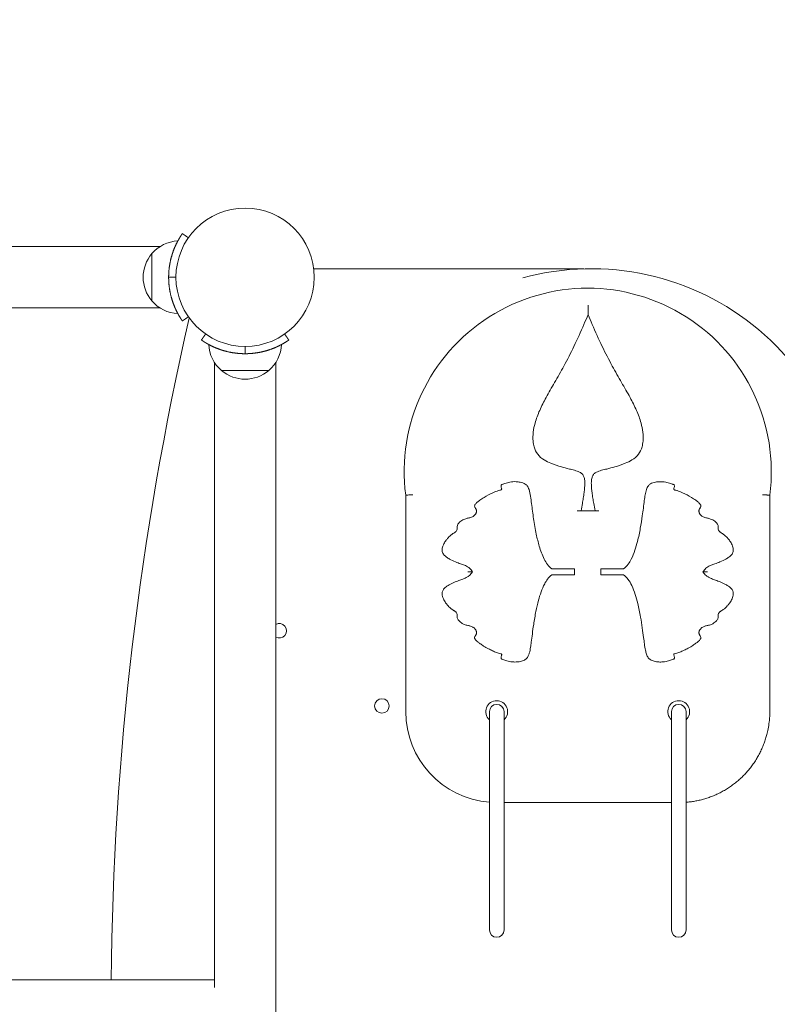
# Model space of a CAD drawing. Units: millimetres. Extents: x 1310 to 19110, y 590 to 15390.
# Drawn here: x 12327 to 12743, y 7576 to 8117 of the extents above; entities that cross this region are included whole.
import ezdxf

# ---------------------------------------------------------------- set-up
doc = ezdxf.new("R2010")
doc.units = ezdxf.units.MM
doc.layers.add('Widoczne (ISO)', color=7, linetype='Continuous', lineweight=50)
doc.layers.add('wymiary 100', color=8, linetype='Continuous')
doc.layers.add('wymiary 50', color=8, linetype='Continuous')
doc.styles.get("Standard").update_dxf_attribs({"font": 'arial.ttf'})
doc.dimstyles.new('FK_rzuty 100_m', dxfattribs={"dimscale": 100, "dimtxt": 2.5, "dimasz": 2.5, "dimexe": 1.25, "dimexo": 0.625, "dimtad": 1, "dimlfac": 0.001, "dimrnd": 0.01, "dimzin": 1, "dimdsep": 46, "dimtxsty": 'Standard', "dimblk": 'ARCHTICK', "dimcen": 2.5, "dimadec": 0, "dimazin": 0, "dimtfac": 1, "dimtmove": 0, "dimatfit": 3, "dimfxl": 1, "dimarcsym": 0})
doc.dimstyles.new('FK_rzuty 100_STREFY', dxfattribs={"dimscale": 100, "dimtxt": 4, "dimasz": 2.5, "dimexe": 1.25, "dimexo": 0.625, "dimgap": 1, "dimtad": 1, "dimdec": 1, "dimlfac": 0.001, "dimrnd": 0.01, "dimzin": 1, "dimdsep": 46, "dimtxsty": 'Standard', "dimblk": 'OBLIQUE', "dimcen": 2.5, "dimadec": 0, "dimazin": 0, "dimtfac": 1, "dimtdec": 1, "dimtmove": 0, "dimatfit": 3, "dimfxl": 1, "dimarcsym": 0})

# ---------------------------------------------------------------- blocks, each defined once
blk = doc.blocks.new('_ArchTick')
at = {"color": 0, "linetype": 'ByBlock', "const_width": 0.15}
blk.add_lwpolyline([(-0.5, -0.5), (0.5, 0.5)], dxfattribs=at)
blk = doc.blocks.new('*D9')
at = {"layer": 'Defpoints', "color": 0, "transparency": 16777216}
for p in [(12450.8, 10850.21), (10032.8, 5131.7), (14064.56, 5131.7)]:
    blk.add_point(p, dxfattribs=at)
at = {"layer": 'wymiary 50', "color": 0, "lineweight": -2, "transparency": 16777216}
for p, q in [((12513.3, 10850.21), (14189.56, 10850.21)), ((14064.56, 10850.21), (14064.56, 5131.7)), ((10095.3, 5131.7), (14189.56, 5131.7))]:
    blk.add_line(p, q, dxfattribs=at)
at = {"layer": 'wymiary 50', "color": 0, "lineweight": -2, "transparency": 16777216, "xscale": 250, "yscale": 250, "zscale": 250}
for p, rotation in [((14064.56, 10850.21), 90), ((14064.56, 5131.7), 270)]:
    blk.add_blockref('_ArchTick', p, dxfattribs=dict(at, rotation=rotation))
at = {"layer": 'wymiary 50', "color": 0, "lineweight": 0, "transparency": 16777216, "insert": (13874.42, 7990.95), "char_height": 250, "attachment_point": 5, "rotation": 90}
blk.add_mtext('5.72', dxfattribs=at)
blk = doc.blocks.new('_Oblique')
at = {"color": 0, "linetype": 'ByBlock', "lineweight": -2}
blk.add_line((-0.5, -0.5), (0.5, 0.5), dxfattribs=at)
blk = doc.blocks.new('*D10')
at = {"layer": 'Defpoints', "color": 0, "transparency": 16777216}
for p in [(12450.8, 12349.99), (7443.08, 3631.7), (10032.8, 3631.7)]:
    blk.add_point(p, dxfattribs=at)
at = {"layer": 'wymiary 100', "color": 0, "lineweight": -2, "transparency": 16777216}
for p, q in [((12388.3, 12349.99), (7318.08, 12349.99)), ((7443.08, 12349.99), (7443.08, 3631.7)), ((9970.3, 3631.7), (7318.08, 3631.7))]:
    blk.add_line(p, q, dxfattribs=at)
at = {"layer": 'wymiary 100', "color": 0, "lineweight": -2, "transparency": 16777216, "xscale": 250, "yscale": 250, "zscale": 250}
for p, rotation in [((7443.08, 12349.99), 90), ((7443.08, 3631.7), 270)]:
    blk.add_blockref('_Oblique', p, dxfattribs=dict(at, rotation=rotation))
at = {"layer": 'wymiary 100', "color": 0, "lineweight": 0, "transparency": 16777216, "insert": (7138.85, 7990.84), "char_height": 400, "attachment_point": 5, "rotation": 90}
blk.add_mtext('8.7 m', dxfattribs=at)

msp = doc.modelspace()

# ---------------------------------------------------------------- linework, layer by layer
at = {"layer": 'Widoczne (ISO)', "lineweight": 13}
for p, q in [((12404.022, 7992.55), (12188.796, 7992.55)), ((12408.796, 7975.7), (12412.796, 7975.7)), ((12636.844, 7980.363), (12488.509, 7980.363)), ((12404.022, 7958.85), (12188.796, 7958.85)), ((12450.796, 7933.7), (12450.796, 7937.7)), ((12433.946, 7585.427), (12433.946, 7928.926)), ((12467.646, 7216.474), (12467.646, 7928.926)), ((12645.096, 7847.371), (12633.296, 7847.371)), ((12593.016, 7687.022), (12685.016, 7687.022))]:
    msp.add_line(p, q, dxfattribs=at)
for points in [[(12413.852, 7995.678, 0.2068705), (12399.597, 7988.7), (12399.597, 7962.7, 0.2068705), (12413.852, 7955.723)], [(13250.502, 7207.175, 0.2209124), (13183.96, 7364.456, 0.1064628), (13027.925, 7454.541, -0.3542655), (12782.946, 7824.207, 0.5249709), (12603.353, 7975.363)], [(12739.016, 7855.962, 1.1374483), (12539.016, 7855.962), (12539.016, 7737.022, 0.3909469), (12585.016, 7687.183)], [(12430.818, 7938.756, 0.2068705), (12437.796, 7924.502), (12463.796, 7924.502, 0.2068705), (12470.774, 7938.756)]]:
    msp.add_lwpolyline(points, format="xyb", dxfattribs=at)
for points in [[(12399.597, 7988.7, 0.369332), (12399.597, 7962.7)], [(12437.796, 7924.502, 0.369332), (12463.796, 7924.502)], [(12585.016, 7737.022), (12585.016, 7617.022, 1), (12593.016, 7617.022), (12593.016, 7737.022, 1)], [(12693.016, 7617.022), (12693.016, 7737.022, 1), (12685.016, 7737.022), (12685.016, 7617.022, 1)]]:
    msp.add_lwpolyline(points, format="xyb", close=True, dxfattribs=at)
for centre, radius in [((12450.796, 7975.7), 38), ((12450.796, 7975.7), 38), ((12525.961, 7740.136), 4)]:
    msp.add_circle(centre, radius, dxfattribs=at)
for centre, radius, start, end in [((14069.016, 7574.478), 1691.846, 167.062135, 179.489553), ((12469.574, 7781.446), 4, 241.19231, 118.80769), ((12589.016, 7737.022), 6, 311.81031, 228.18969), ((12689.016, 7737.022), 6, 311.81031, 228.18969)]:
    msp.add_arc(centre, radius, start, end, dxfattribs=at)
for points, weights, knots in [([(12419.611, 7997.415), (12418.517, 7998.177), (12417.423, 7998.938), (12416.329, 7999.7), (12416.329, 7999.7), (12416.28, 7999.631), (12416.076, 7999.333), (12415.919, 7999.104), (12415.308, 7998.176), (12414.705, 7997.222), (12413.746, 7995.492), (12413.391, 7994.819), (12412.652, 7993.299), (12412.269, 7992.452), (12411.522, 7990.618), (12411.159, 7989.631), (12410.497, 7987.579), (12410.197, 7986.514), (12409.671, 7984.31), (12409.43, 7983.081), (12409.054, 7980.523), (12408.92, 7979.193), (12408.815, 7977.137), (12408.796, 7976.417), (12408.796, 7975.7), (12408.796, 7975.7), (12408.796, 7975.7), (12408.796, 7975.7), (12408.796, 7974.984), (12408.815, 7974.265), (12408.92, 7972.208), (12409.054, 7970.878), (12409.429, 7968.32), (12409.671, 7967.091), (12410.197, 7964.887), (12410.496, 7963.822), (12411.159, 7961.77), (12411.522, 7960.783), (12412.269, 7958.949), (12412.652, 7958.101), (12413.39, 7956.581), (12413.746, 7955.909), (12414.705, 7954.178), (12415.308, 7953.224), (12415.919, 7952.297), (12416.076, 7952.067), (12416.28, 7951.769), (12416.329, 7951.7), (12416.329, 7951.7), (12417.423, 7952.462), (12418.517, 7953.224), (12419.611, 7953.986)], [1, 1, 1, 1, 1, 1, 1, 1, 1, 1, 1, 1, 1, 1, 1, 1, 1, 1, 1, 1, 1, 1, 1, 1, 1, 0.999999999997, 0.999999999997, 1, 1, 1, 1, 1, 1, 1, 1, 1, 1, 1, 1, 1, 1, 1, 1, 1, 1, 1, 1, 1, 1, 1, 1, 1], [0, 0, 0, 0, 1, 1, 1, 1.3455852, 1.3455852, 1.6911704, 1.6911704, 2.3823409, 2.3823409, 2.7300848, 2.7300848, 3.0778288, 3.0778288, 3.4255727, 3.4255727, 3.7733166, 3.7733166, 4.1481368, 4.1481368, 4.5229569, 4.5229569, 4.723196, 4.723196, 4.723196, 4.7232018, 4.7232018, 4.7232018, 4.9233385, 4.9233385, 5.2981816, 5.2981816, 5.6730247, 5.6730247, 6.0207768, 6.0207768, 6.3685289, 6.3685289, 6.716281, 6.716281, 7.0640331, 7.0640331, 7.7552181, 7.7552181, 8.1008106, 8.1008106, 8.4464031, 8.4464031, 8.4464031, 9.4464031, 9.4464031, 9.4464031, 9.4464031]), ([(12429.082, 7944.516), (12428.32, 7943.421), (12427.558, 7942.327), (12426.796, 7941.233), (12426.796, 7941.233), (12426.865, 7941.185), (12427.163, 7940.98), (12427.392, 7940.823), (12428.32, 7940.213), (12429.274, 7939.61), (12431.005, 7938.65), (12431.677, 7938.295), (12433.197, 7937.556), (12434.045, 7937.173), (12435.878, 7936.427), (12436.865, 7936.063), (12438.917, 7935.401), (12439.982, 7935.102), (12442.187, 7934.575), (12443.415, 7934.334), (12445.973, 7933.958), (12447.303, 7933.824), (12449.36, 7933.719), (12450.079, 7933.7), (12450.796, 7933.7), (12450.796, 7933.7), (12450.796, 7933.7), (12450.796, 7933.7), (12451.513, 7933.7), (12452.232, 7933.719), (12454.288, 7933.824), (12455.618, 7933.958), (12458.177, 7934.334), (12459.405, 7934.575), (12461.609, 7935.102), (12462.674, 7935.401), (12464.727, 7936.063), (12465.714, 7936.426), (12467.547, 7937.173), (12468.395, 7937.556), (12469.915, 7938.295), (12470.587, 7938.65), (12472.318, 7939.61), (12473.272, 7940.213), (12474.2, 7940.823), (12474.429, 7940.98), (12474.727, 7941.185), (12474.796, 7941.233), (12474.796, 7941.233), (12474.034, 7942.327), (12473.272, 7943.421), (12472.51, 7944.516)], [1, 1, 1, 1, 1, 1, 1, 1, 1, 1, 1, 1, 1, 1, 1, 1, 1, 1, 1, 1, 1, 1, 1, 1, 1, 0.999999999997, 0.999999999997, 1, 1, 1, 1, 1, 1, 1, 1, 1, 1, 1, 1, 1, 1, 1, 1, 1, 1, 1, 1, 1, 1, 1, 1, 1], [0, 0, 0, 0, 1, 1, 1, 1.3455852, 1.3455852, 1.6911704, 1.6911704, 2.3823409, 2.3823409, 2.7300848, 2.7300848, 3.0778288, 3.0778288, 3.4255727, 3.4255727, 3.7733166, 3.7733166, 4.1481368, 4.1481368, 4.5229569, 4.5229569, 4.723196, 4.723196, 4.723196, 4.7232018, 4.7232018, 4.7232018, 4.9233385, 4.9233385, 5.2981816, 5.2981816, 5.6730247, 5.6730247, 6.0207768, 6.0207768, 6.3685289, 6.3685289, 6.716281, 6.716281, 7.0640331, 7.0640331, 7.7552181, 7.7552181, 8.1008106, 8.1008106, 8.4464031, 8.4464031, 8.4464031, 9.4464031, 9.4464031, 9.4464031, 9.4464031]), ([(12693.016, 7687.183), (12720.391, 7689.38), (12739.016, 7709.56), (12739.016, 7737.022), (12739.016, 7776.669), (12739.016, 7816.315), (12739.016, 7855.962), (12739.016, 7855.962), (12738.915, 7855.969), (12738.521, 7855.994), (12738.232, 7856.013), (12737.502, 7856.06), (12737.067, 7856.088), (12736.342, 7856.135), (12736.086, 7856.152), (12735.561, 7856.186), (12735.294, 7856.204), (12735.023, 7856.221), (12735.019, 7856.222), (12735.016, 7856.222)], [1, 0.82323128189, 0.82323128189, 1, 1, 1, 1, 1, 1, 1, 1, 1, 1, 1, 1, 1, 1, 1, 1, 1], [0, 0, 0, 0, 1.4907107, 1.4907107, 1.4907107, 2.4907107, 2.4907107, 2.4907107, 2.6466669, 2.6466669, 2.8027911, 2.8027911, 2.9592509, 2.9592509, 3.0397887, 3.0397887, 3.1203409, 3.1203409, 3.1212766, 3.1212766, 3.1212766, 3.1212766])]:
    msp.add_rational_spline(points, weights, degree=3, knots=knots, dxfattribs=at)
for points, knots in [([(12635.333, 7847.371), (12635.59, 7848.713), (12635.842, 7850.062), (12636.254, 7852.387), (12636.42, 7853.36), (12636.739, 7855.362), (12636.892, 7856.391), (12637.129, 7858.238), (12637.22, 7859.05), (12637.344, 7860.513), (12637.385, 7861.157), (12637.416, 7862.323), (12637.415, 7862.838), (12637.368, 7863.748), (12637.336, 7864.134), (12637.221, 7864.926), (12637.143, 7865.329), (12636.935, 7865.995), (12636.847, 7866.233), (12636.611, 7866.731), (12636.461, 7866.993), (12636.083, 7867.498), (12635.858, 7867.733), (12635.407, 7868.118), (12635.182, 7868.272), (12634.352, 7868.773), (12633.805, 7868.977), (12632.741, 7869.344), (12632.228, 7869.49), (12630.733, 7869.897), (12629.805, 7870.121), (12627.416, 7870.727), (12625.984, 7871.104), (12622.584, 7872.089), (12620.608, 7872.73), (12617.475, 7874.022), (12616.229, 7874.623), (12613.696, 7876.191), (12612.488, 7877.211), (12610.62, 7879.646), (12609.956, 7881.059), (12609.536, 7882.596), (12609.272, 7883.561), (12609.102, 7884.571), (12608.859, 7887.251), (12608.904, 7888.949), (12609.288, 7892.28), (12609.621, 7893.919), (12610.715, 7897.925), (12611.599, 7900.272), (12613.665, 7904.968), (12614.856, 7907.315), (12617.609, 7912.388), (12619.202, 7915.11), (12622.516, 7920.845), (12624.235, 7923.859), (12627.818, 7930.473), (12629.667, 7934.087), (12633.357, 7941.721), (12635.183, 7945.743), (12637.704, 7951.585), (12638.457, 7953.371), (12639.196, 7955.159), (12639.196, 7955.159), (12639.196, 7955.179), (12639.196, 7955.263), (12639.196, 7955.335), (12639.196, 7955.561), (12639.196, 7955.744), (12639.196, 7956.284), (12639.196, 7956.745), (12639.196, 7958.186), (12639.196, 7959.264), (12639.196, 7960.383), (12639.196, 7960.389), (12639.196, 7960.394)], [0, 0, 0, 0, 0.4078258, 0.4078258, 0.7016766, 0.7016766, 1.0096789, 1.0096789, 1.2466037, 1.2466037, 1.4288536, 1.4288536, 1.5690459, 1.5690459, 1.6677617, 1.6677617, 1.7619456, 1.7619456, 1.8108862, 1.8108862, 1.8598268, 1.8598268, 1.909047, 1.909047, 1.9582672, 1.9582672, 2.100074, 2.100074, 2.2418809, 2.2418809, 2.5254946, 2.5254946, 3.0043935, 3.0043935, 3.6341492, 3.6341492, 4.0801171, 4.0801171, 4.6257331, 4.6257331, 5.1687931, 5.1687931, 5.1687931, 5.5097331, 5.5097331, 6.0552371, 6.0552371, 6.5860084, 6.5860084, 7.365203, 7.365203, 8.1692481, 8.1692481, 9.1200108, 9.1200108, 10.1568729, 10.1568729, 11.3643497, 11.3643497, 12.6830682, 12.6830682, 13.2603941, 13.2603941, 13.2603941, 13.2910479, 13.2910479, 13.3295746, 13.3295746, 13.3949949, 13.3949949, 13.519596, 13.519596, 13.7242777, 13.7242777, 13.7252917, 13.7252917, 13.7252917, 13.7252917]), ([(12639.196, 7955.159), (12639.935, 7953.371), (12640.689, 7951.585), (12643.21, 7945.743), (12645.035, 7941.721), (12648.725, 7934.087), (12650.575, 7930.473), (12654.158, 7923.859), (12655.876, 7920.845), (12659.191, 7915.11), (12660.783, 7912.388), (12663.536, 7907.315), (12664.727, 7904.968), (12666.794, 7900.272), (12667.678, 7897.925), (12668.772, 7893.919), (12669.105, 7892.28), (12669.489, 7888.949), (12669.534, 7887.251), (12669.291, 7884.571), (12669.121, 7883.561), (12668.857, 7882.596), (12668.437, 7881.059), (12667.772, 7879.646), (12665.905, 7877.211), (12664.696, 7876.191), (12662.164, 7874.623), (12660.917, 7874.022), (12657.785, 7872.73), (12655.809, 7872.089), (12652.408, 7871.104), (12650.976, 7870.727), (12648.587, 7870.121), (12647.659, 7869.897), (12646.164, 7869.49), (12645.652, 7869.344), (12644.588, 7868.977), (12644.041, 7868.773), (12643.211, 7868.272), (12642.986, 7868.118), (12642.534, 7867.733), (12642.309, 7867.498), (12641.932, 7866.993), (12641.781, 7866.731), (12641.546, 7866.233), (12641.458, 7865.995), (12641.25, 7865.329), (12641.172, 7864.926), (12641.057, 7864.134), (12641.024, 7863.748), (12640.977, 7862.838), (12640.977, 7862.323), (12641.008, 7861.157), (12641.049, 7860.513), (12641.172, 7859.05), (12641.264, 7858.238), (12641.5, 7856.391), (12641.653, 7855.362), (12641.972, 7853.36), (12642.138, 7852.387), (12642.55, 7850.062), (12642.802, 7848.713), (12643.06, 7847.371)], [0, 0, 0, 0, 0.5773259, 0.5773259, 1.8960444, 1.8960444, 3.1035213, 3.1035213, 4.1403833, 4.1403833, 5.091146, 5.091146, 5.8951911, 5.8951911, 6.6743857, 6.6743857, 7.2051571, 7.2051571, 7.750661, 7.750661, 8.091601, 8.091601, 8.091601, 8.634661, 8.634661, 9.180277, 9.180277, 9.6262449, 9.6262449, 10.2560006, 10.2560006, 10.7348995, 10.7348995, 11.0185132, 11.0185132, 11.1603201, 11.1603201, 11.302127, 11.302127, 11.3513472, 11.3513472, 11.4005673, 11.4005673, 11.4495079, 11.4495079, 11.4984485, 11.4984485, 11.5926324, 11.5926324, 11.6913483, 11.6913483, 11.8315405, 11.8315405, 12.0137904, 12.0137904, 12.2507152, 12.2507152, 12.5587176, 12.5587176, 12.8525683, 12.8525683, 13.2603941, 13.2603941, 13.2603941, 13.2603941]), ([(12566.727, 7836.044), (12567.146, 7836.457), (12567.292, 7836.886), (12567.32, 7837.347), (12567.32, 7837.352), (12567.321, 7837.356), (12567.324, 7837.422), (12567.325, 7837.468), (12567.327, 7837.589), (12567.326, 7837.651), (12567.321, 7837.855), (12567.316, 7837.963), (12567.307, 7838.162), (12567.304, 7838.25), (12567.301, 7838.484), (12567.304, 7838.617), (12567.35, 7839.199), (12567.467, 7839.565), (12567.952, 7840.406), (12568.334, 7840.847), (12569.098, 7841.52), (12569.43, 7841.77), (12570.175, 7842.253), (12570.591, 7842.478), (12571.339, 7842.808), (12571.66, 7842.929), (12572.276, 7843.124), (12572.566, 7843.203), (12573.154, 7843.342), (12573.448, 7843.403), (12574.052, 7843.532), (12574.357, 7843.597), (12574.985, 7843.783), (12575.296, 7843.892), (12575.865, 7844.173), (12576.116, 7844.324), (12576.545, 7844.648), (12576.727, 7844.812), (12577.02, 7845.121), (12577.138, 7845.262), (12577.337, 7845.534), (12577.419, 7845.658), (12577.557, 7845.899), (12577.615, 7846.009), (12577.72, 7846.246), (12577.769, 7846.368), (12577.84, 7846.601), (12577.862, 7846.686), (12577.904, 7846.897), (12577.926, 7847.008), (12577.93, 7847.291), (12577.929, 7847.372), (12577.909, 7847.574), (12577.889, 7847.69), (12577.828, 7847.941), (12577.795, 7848.021), (12577.738, 7848.163), (12577.714, 7848.216), (12577.641, 7848.369), (12577.601, 7848.44), (12577.459, 7848.687), (12577.385, 7848.796), (12577.204, 7849.075), (12577.125, 7849.2), (12577.003, 7849.423), (12576.961, 7849.517), (12576.828, 7849.892), (12576.829, 7850.11), (12576.974, 7850.546), (12577.065, 7850.724), (12577.445, 7851.263), (12577.822, 7851.65), (12578.695, 7852.414), (12579.189, 7852.796), (12580.451, 7853.71), (12581.252, 7854.237), (12583.637, 7855.709), (12585.268, 7856.597), (12587.914, 7857.77), (12588.911, 7858.144), (12589.955, 7858.457), (12589.975, 7858.463), (12589.995, 7858.469), (12590.015, 7858.475), (12590.481, 7858.614), (12590.841, 7858.709), (12591.107, 7858.794), (12591.379, 7858.88), (12591.551, 7858.955), (12591.647, 7859.057), (12591.712, 7859.126), (12591.741, 7859.208), (12591.745, 7859.309), (12591.75, 7859.444), (12591.708, 7859.616), (12591.65, 7859.817), (12591.573, 7860.083), (12591.467, 7860.403), (12591.42, 7860.704), (12591.41, 7860.764), (12591.403, 7860.822), (12591.38, 7861.121), (12591.414, 7861.277), (12591.532, 7861.533), (12591.612, 7861.635), (12591.843, 7861.796), (12591.943, 7861.852), (12592.223, 7861.969), (12592.407, 7862.031), (12592.843, 7862.165), (12593.091, 7862.236), (12593.864, 7862.463), (12594.388, 7862.625), (12595.364, 7862.907), (12595.824, 7863.027), (12597.376, 7863.346), (12598.485, 7863.426), (12600.385, 7863.34), (12601.165, 7863.245), (12602.95, 7862.878), (12603.911, 7862.551), (12605.068, 7861.818), (12605.42, 7861.505), (12606.15, 7860.587), (12606.484, 7859.898), (12607.127, 7857.971), (12607.381, 7856.669), (12607.811, 7854.031), (12607.985, 7852.677), (12608.504, 7848.578), (12608.854, 7845.8), (12609.705, 7840.19), (12610.188, 7837.343), (12611.229, 7832.295), (12611.745, 7830.103), (12613.079, 7825.541), (12613.906, 7823.16), (12615.097, 7820.844), (12615.625, 7819.817), (12616.226, 7818.802), (12617.611, 7816.993), (12618.358, 7816.181), (12619.301, 7815.487), (12619.301, 7815.487), (12619.332, 7815.487), (12619.46, 7815.487), (12619.564, 7815.487), (12619.871, 7815.487), (12620.1, 7815.487), (12620.673, 7815.487), (12621.045, 7815.487), (12621.827, 7815.487), (12622.255, 7815.487), (12622.676, 7815.487), (12625.717, 7815.487), (12628.758, 7815.487), (12631.8, 7815.487), (12631.8, 7814.385), (12631.8, 7813.283), (12631.8, 7812.181), (12628.758, 7812.181), (12625.717, 7812.181), (12622.676, 7812.181), (12621.988, 7812.181), (12621.317, 7812.181), (12620.364, 7812.181), (12620.038, 7812.181), (12619.644, 7812.181), (12619.515, 7812.181), (12619.386, 7812.181), (12619.354, 7812.181), (12619.312, 7812.181), (12619.301, 7812.181), (12619.301, 7812.181), (12618.374, 7811.498), (12617.636, 7810.701), (12616.36, 7809.045), (12615.824, 7808.178), (12614.553, 7805.834), (12613.921, 7804.321), (12612.822, 7801.268), (12612.358, 7799.727), (12611.41, 7796.17), (12610.962, 7794.144), (12610.094, 7789.741), (12609.693, 7787.364), (12609.057, 7783.22), (12608.81, 7781.455), (12608.383, 7778.168), (12608.199, 7776.643), (12607.88, 7774.211), (12607.753, 7773.289), (12607.424, 7771.255), (12607.213, 7770.141), (12606.767, 7768.58), (12606.586, 7768.066), (12606.109, 7767.051), (12605.794, 7766.579), (12604.99, 7765.769), (12604.454, 7765.423), (12603.081, 7764.835), (12602.21, 7764.611), (12600.566, 7764.347), (12599.81, 7764.283), (12598.591, 7764.275), (12598.129, 7764.294), (12597.119, 7764.391), (12596.575, 7764.478), (12595.578, 7764.702), (12595.12, 7764.829), (12594.28, 7765.077), (12593.904, 7765.192), (12593.145, 7765.416), (12592.758, 7765.525), (12592.118, 7765.732), (12591.913, 7765.826), (12591.656, 7766), (12591.58, 7766.081), (12591.462, 7766.267), (12591.422, 7766.372), (12591.392, 7766.607), (12591.39, 7766.716), (12591.404, 7766.849), (12591.408, 7766.885), (12591.413, 7766.924), (12591.42, 7766.964), (12591.458, 7767.206), (12591.535, 7767.463), (12591.603, 7767.691), (12591.673, 7767.926), (12591.734, 7768.13), (12591.744, 7768.29), (12591.75, 7768.399), (12591.734, 7768.489), (12591.684, 7768.564), (12591.617, 7768.664), (12591.489, 7768.739), (12591.282, 7768.815), (12591.007, 7768.915), (12590.592, 7769.02), (12590.015, 7769.192), (12589.669, 7769.295), (12589.334, 7769.402), (12588.221, 7769.785), (12587.453, 7770.096), (12585.926, 7770.787), (12585.169, 7771.166), (12583.544, 7772.04), (12582.678, 7772.544), (12581.179, 7773.482), (12580.536, 7773.906), (12579.458, 7774.672), (12579.009, 7775.009), (12578.254, 7775.63), (12577.936, 7775.915), (12577.465, 7776.405), (12577.293, 7776.613), (12577.088, 7776.918), (12577.027, 7777.028), (12576.981, 7777.129), (12576.897, 7777.314), (12576.862, 7777.473), (12576.851, 7777.839), (12576.889, 7778.032), (12577.089, 7778.402), (12577.128, 7778.469), (12577.214, 7778.609), (12577.259, 7778.678), (12577.365, 7778.841), (12577.425, 7778.932), (12577.534, 7779.111), (12577.567, 7779.168), (12577.645, 7779.31), (12577.687, 7779.386), (12577.775, 7779.593), (12577.806, 7779.666), (12577.867, 7779.883), (12577.892, 7779.984), (12577.924, 7780.212), (12577.929, 7780.315), (12577.93, 7780.511), (12577.923, 7780.593), (12577.907, 7780.737), (12577.898, 7780.796), (12577.868, 7780.958), (12577.846, 7781.043), (12577.796, 7781.215), (12577.767, 7781.297), (12577.699, 7781.473), (12577.659, 7781.563), (12577.564, 7781.755), (12577.51, 7781.853), (12577.393, 7782.047), (12577.33, 7782.141), (12577.175, 7782.357), (12577.079, 7782.475), (12576.844, 7782.738), (12576.701, 7782.878), (12576.417, 7783.119), (12576.279, 7783.223), (12575.918, 7783.464), (12575.689, 7783.588), (12575.181, 7783.817), (12574.91, 7783.908), (12574.388, 7784.059), (12574.14, 7784.115), (12573.6, 7784.234), (12573.324, 7784.289), (12572.747, 7784.42), (12572.453, 7784.494), (12571.786, 7784.693), (12571.421, 7784.825), (12570.589, 7785.188), (12570.13, 7785.438), (12569.336, 7785.965), (12568.991, 7786.233), (12568.202, 7786.958), (12567.821, 7787.435), (12567.493, 7788.103), (12567.421, 7788.307), (12567.322, 7788.75), (12567.3, 7788.988), (12567.304, 7789.413), (12567.309, 7789.54), (12567.319, 7789.788), (12567.324, 7789.884), (12567.327, 7790.088), (12567.329, 7790.165), (12567.321, 7790.309), (12567.32, 7790.315), (12567.32, 7790.321), (12567.292, 7790.782), (12567.146, 7791.211), (12566.727, 7791.624), (12566.698, 7791.652), (12566.674, 7791.675), (12566.65, 7791.696), (12566.53, 7791.807), (12566.447, 7791.871), (12566.288, 7791.994), (12566.216, 7792.046), (12566.011, 7792.19), (12565.889, 7792.271), (12565.674, 7792.411), (12565.581, 7792.471), (12565.348, 7792.621), (12565.211, 7792.708), (12564.907, 7792.907), (12564.742, 7793.016), (12564.375, 7793.271), (12564.174, 7793.417), (12563.726, 7793.765), (12563.481, 7793.969), (12562.933, 7794.461), (12562.635, 7794.756), (12561.977, 7795.47), (12561.625, 7795.9), (12560.81, 7797.015), (12560.372, 7797.726), (12559.589, 7799.283), (12559.266, 7800.149), (12559.014, 7801.558), (12559.01, 7802.14), (12559.217, 7803.155), (12559.413, 7803.617), (12559.811, 7804.209), (12559.926, 7804.36), (12560.466, 7804.994), (12561.007, 7805.456), (12562.131, 7806.246), (12562.697, 7806.587), (12564.216, 7807.412), (12565.197, 7807.865), (12567.057, 7808.64), (12567.924, 7808.964), (12569.531, 7809.533), (12570.264, 7809.774), (12571.454, 7810.243), (12571.87, 7810.42), (12572.728, 7810.868), (12573.168, 7811.144), (12574.224, 7811.964), (12574.757, 7812.533), (12575.424, 7813.341), (12575.615, 7813.588), (12575.797, 7813.834), (12575.647, 7814.036), (12575.491, 7814.24), (12574.847, 7815.038), (12574.294, 7815.643), (12573.237, 7816.473), (12572.837, 7816.733), (12572.045, 7817.164), (12571.657, 7817.338), (12570.545, 7817.793), (12569.861, 7818.021), (12568.23, 7818.592), (12567.295, 7818.934), (12565.233, 7819.782), (12564.128, 7820.292), (12562.502, 7821.196), (12561.936, 7821.546), (12560.879, 7822.32), (12560.394, 7822.75), (12559.539, 7823.773), (12559.24, 7824.375), (12559.008, 7825.559), (12559.017, 7826.145), (12559.28, 7827.567), (12559.612, 7828.44), (12560.369, 7829.926), (12560.757, 7830.563), (12561.534, 7831.654), (12561.91, 7832.121), (12562.616, 7832.894), (12562.937, 7833.212), (12563.529, 7833.74), (12563.794, 7833.959), (12564.281, 7834.329), (12564.499, 7834.485), (12564.903, 7834.759), (12565.085, 7834.877), (12565.43, 7835.1), (12565.59, 7835.202), (12565.878, 7835.389), (12565.998, 7835.469), (12566.215, 7835.621), (12566.304, 7835.685), (12566.476, 7835.82), (12566.547, 7835.877), (12566.644, 7835.965), (12566.669, 7835.988), (12566.695, 7836.013), (12566.727, 7836.044)], [0, 0, 0, 0, 1, 1, 1, 1.0004803, 1.0004803, 1.0069139, 1.0069139, 1.0191972, 1.0191972, 1.0511552, 1.0511552, 1.0831131, 1.0831131, 1.1427717, 1.1427717, 1.3607722, 1.3607722, 1.5943244, 1.5943244, 1.7448588, 1.7448588, 1.9188968, 1.9188968, 2.0432905, 2.0432905, 2.148309, 2.148309, 2.245024, 2.245024, 2.3248622, 2.3248622, 2.3887262, 2.3887262, 2.4364875, 2.4364875, 2.4759565, 2.4759565, 2.5063173, 2.5063173, 2.5296717, 2.5296717, 2.5472886, 2.5472886, 2.5631733, 2.5631733, 2.5711156, 2.5711156, 2.5790579, 2.5790579, 2.581503, 2.581503, 2.583948, 2.583948, 2.5888381, 2.5888381, 2.5941451, 2.5941451, 2.6062599, 2.6062599, 2.6415968, 2.6415968, 2.7055668, 2.7055668, 2.7695368, 2.7695368, 2.9811184, 2.9811184, 3.0994341, 3.0994341, 3.2998813, 3.2998813, 3.5003286, 3.5003286, 3.7995848, 3.7995848, 4.3756473, 4.3756473, 4.7249284, 4.7249284, 4.7249284, 4.7315904, 4.7315904, 4.7315904, 4.9357168, 4.9357168, 4.9357168, 5.1448915, 5.1448915, 5.1448915, 5.2872106, 5.2872106, 5.2872106, 5.4785368, 5.4785368, 5.4785368, 5.7315904, 5.7315904, 5.7315904, 5.7647475, 5.7647475, 5.920387, 5.920387, 6.0712338, 6.0712338, 6.150506, 6.150506, 6.2274583, 6.2274583, 6.3044107, 6.3044107, 6.4653642, 6.4653642, 6.6263177, 6.6263177, 7.0105378, 7.0105378, 7.2745384, 7.2745384, 7.6389662, 7.6389662, 7.8514128, 7.8514128, 8.1502084, 8.1502084, 8.5662417, 8.5662417, 8.9822751, 8.9822751, 9.8105314, 9.8105314, 10.6696994, 10.6696994, 11.329335, 11.329335, 12.0507731, 12.0507731, 12.0507731, 12.3704952, 12.3704952, 12.6453787, 12.6453787, 12.6453787, 12.692632, 12.692632, 12.7488078, 12.7488078, 12.8313706, 12.8313706, 12.9451739, 12.9451739, 13.0698186, 13.0698186, 13.0698186, 14.0698186, 14.0698186, 14.0698186, 15.0698186, 15.0698186, 15.0698186, 16.0698186, 16.0698186, 16.0698186, 16.2762536, 16.2762536, 16.4174878, 16.4174878, 16.5033078, 16.5033078, 16.5425297, 16.5425297, 16.5805511, 16.5805511, 16.5805511, 16.8508895, 16.8508895, 17.1212279, 17.1212279, 17.5844725, 17.5844725, 18.047717, 18.047717, 18.6584485, 18.6584485, 19.3735927, 19.3735927, 19.9015915, 19.9015915, 20.3603365, 20.3603365, 20.6448427, 20.6448427, 21.0004427, 21.0004427, 21.193936, 21.193936, 21.4330795, 21.4330795, 21.7006061, 21.7006061, 22.0085516, 22.0085516, 22.2651436, 22.2651436, 22.4227286, 22.4227286, 22.612233, 22.612233, 22.7685456, 22.7685456, 22.8849082, 22.8849082, 23.0012769, 23.0012769, 23.1315931, 23.1315931, 23.2498307, 23.2498307, 23.3731506, 23.3731506, 23.4528969, 23.4528969, 23.4528969, 23.4746456, 23.4746456, 23.4746456, 23.6787721, 23.6787721, 23.6787721, 23.8879468, 23.8879468, 23.8879468, 24.0302658, 24.0302658, 24.0302658, 24.2215921, 24.2215921, 24.2215921, 24.4746456, 24.4746456, 24.4746456, 24.589762, 24.589762, 24.8571203, 24.8571203, 25.1244838, 25.1244838, 25.4378515, 25.4378515, 25.6789036, 25.6789036, 25.8597728, 25.8597728, 26.0080139, 26.0080139, 26.1220455, 26.1220455, 26.1933152, 26.1933152, 26.1933152, 26.3234919, 26.3234919, 26.5033119, 26.5033119, 26.5394215, 26.5394215, 26.5689274, 26.5689274, 26.5984334, 26.5984334, 26.6102274, 26.6102274, 26.6220215, 26.6220215, 26.627285, 26.627285, 26.6299167, 26.6299167, 26.6325484, 26.6325484, 26.6364642, 26.6364642, 26.6403801, 26.6403801, 26.6482118, 26.6482118, 26.6578617, 26.6578617, 26.6704066, 26.6704066, 26.686715, 26.686715, 26.7048134, 26.7048134, 26.7298926, 26.7298926, 26.7624956, 26.7624956, 26.790793, 26.790793, 26.8346228, 26.8346228, 26.8916016, 26.8916016, 26.9558354, 26.9558354, 27.0442587, 27.0442587, 27.1496779, 27.1496779, 27.2914884, 27.2914884, 27.4819714, 27.4819714, 27.6424631, 27.6424631, 27.8931381, 27.8931381, 28.0072164, 28.0072164, 28.1310342, 28.1310342, 28.1779243, 28.1779243, 28.2040065, 28.2040065, 28.2188162, 28.2188162, 28.2194273, 28.2194273, 28.2194273, 29.2194273, 29.2194273, 29.2194273, 29.223086, 29.223086, 29.223086, 29.2422658, 29.2422658, 29.2614457, 29.2614457, 29.2998053, 29.2998053, 29.3315815, 29.3315815, 29.3819361, 29.3819361, 29.4473972, 29.4473972, 29.5324967, 29.5324967, 29.6431259, 29.6431259, 29.7869439, 29.7869439, 29.9739073, 29.9739073, 30.2516151, 30.2516151, 30.5746869, 30.5746869, 30.8216481, 30.8216481, 31.0502991, 31.0502991, 31.1299277, 31.1299277, 31.3882711, 31.3882711, 31.6069343, 31.6069343, 31.9497881, 31.9497881, 32.234362, 32.234362, 32.4666233, 32.4666233, 32.5827514, 32.5827514, 32.6988795, 32.6988795, 32.8871706, 32.8871706, 32.9701448, 32.9701448, 32.9701448, 33.038549, 33.038549, 33.238084, 33.238084, 33.34489, 33.34489, 33.451696, 33.451696, 33.6653081, 33.6653081, 33.971773, 33.971773, 34.3571348, 34.3571348, 34.5790791, 34.5790791, 34.8173688, 34.8173688, 35.1229174, 35.1229174, 35.3708253, 35.3708253, 35.6964351, 35.6964351, 35.9451504, 35.9451504, 36.1465823, 36.1465823, 36.30153, 36.30153, 36.4207205, 36.4207205, 36.5124056, 36.5124056, 36.5829325, 36.5829325, 36.6393538, 36.6393538, 36.677059, 36.677059, 36.7009988, 36.7009988, 36.7166282, 36.7166282, 36.7166282, 36.7206449, 36.7206449, 36.7206449, 36.7206449]), ([(12711.306, 7791.624), (12710.887, 7791.211), (12710.741, 7790.782), (12710.713, 7790.321), (12710.712, 7790.315), (12710.712, 7790.309), (12710.704, 7790.165), (12710.706, 7790.088), (12710.709, 7789.884), (12710.714, 7789.788), (12710.724, 7789.54), (12710.729, 7789.413), (12710.733, 7788.988), (12710.711, 7788.75), (12710.612, 7788.307), (12710.54, 7788.103), (12710.211, 7787.435), (12709.83, 7786.958), (12709.042, 7786.233), (12708.697, 7785.965), (12707.902, 7785.438), (12707.444, 7785.188), (12706.612, 7784.825), (12706.247, 7784.693), (12705.58, 7784.494), (12705.286, 7784.42), (12704.709, 7784.289), (12704.433, 7784.234), (12703.892, 7784.115), (12703.645, 7784.059), (12703.122, 7783.908), (12702.852, 7783.817), (12702.344, 7783.588), (12702.115, 7783.464), (12701.754, 7783.223), (12701.615, 7783.119), (12701.332, 7782.878), (12701.189, 7782.738), (12700.954, 7782.475), (12700.858, 7782.357), (12700.703, 7782.141), (12700.64, 7782.047), (12700.523, 7781.853), (12700.468, 7781.755), (12700.374, 7781.563), (12700.334, 7781.473), (12700.266, 7781.297), (12700.237, 7781.215), (12700.187, 7781.043), (12700.165, 7780.958), (12700.135, 7780.796), (12700.125, 7780.737), (12700.11, 7780.593), (12700.102, 7780.511), (12700.104, 7780.315), (12700.109, 7780.212), (12700.141, 7779.984), (12700.166, 7779.883), (12700.227, 7779.666), (12700.258, 7779.593), (12700.345, 7779.386), (12700.387, 7779.31), (12700.465, 7779.168), (12700.499, 7779.111), (12700.607, 7778.932), (12700.668, 7778.841), (12700.774, 7778.678), (12700.818, 7778.609), (12700.905, 7778.469), (12700.944, 7778.402), (12701.143, 7778.032), (12701.182, 7777.839), (12701.17, 7777.473), (12701.136, 7777.314), (12701.052, 7777.129), (12701.006, 7777.028), (12700.945, 7776.918), (12700.74, 7776.613), (12700.568, 7776.405), (12700.096, 7775.915), (12699.778, 7775.63), (12699.023, 7775.009), (12698.575, 7774.672), (12697.496, 7773.906), (12696.854, 7773.482), (12695.354, 7772.544), (12694.489, 7772.04), (12692.864, 7771.166), (12692.107, 7770.787), (12690.58, 7770.096), (12689.812, 7769.785), (12688.698, 7769.402), (12688.364, 7769.295), (12688.018, 7769.192), (12687.44, 7769.02), (12687.026, 7768.915), (12686.751, 7768.815), (12686.544, 7768.739), (12686.416, 7768.664), (12686.349, 7768.564), (12686.299, 7768.489), (12686.282, 7768.399), (12686.289, 7768.29), (12686.299, 7768.13), (12686.36, 7767.926), (12686.43, 7767.691), (12686.498, 7767.463), (12686.575, 7767.206), (12686.613, 7766.964), (12686.62, 7766.924), (12686.625, 7766.885), (12686.628, 7766.849), (12686.643, 7766.716), (12686.641, 7766.607), (12686.611, 7766.373), (12686.571, 7766.268), (12686.454, 7766.082), (12686.378, 7766.001), (12686.121, 7765.827), (12685.919, 7765.733), (12685.287, 7765.529), (12684.909, 7765.423), (12684.163, 7765.202), (12683.793, 7765.089), (12682.961, 7764.843), (12682.506, 7764.716), (12681.514, 7764.489), (12680.972, 7764.399), (12679.981, 7764.3), (12679.535, 7764.278), (12678.35, 7764.277), (12677.61, 7764.333), (12676.407, 7764.513), (12675.944, 7764.605), (12674.698, 7764.928), (12673.969, 7765.212), (12672.921, 7765.879), (12672.552, 7766.218), (12671.846, 7767.158), (12671.538, 7767.807), (12671.059, 7769.233), (12670.876, 7769.988), (12670.493, 7771.87), (12670.318, 7773.027), (12669.998, 7775.352), (12669.854, 7776.523), (12669.485, 7779.455), (12669.255, 7781.225), (12668.712, 7785.004), (12668.395, 7787.012), (12667.61, 7791.503), (12667.123, 7793.985), (12666.12, 7798.125), (12665.665, 7799.79), (12664.585, 7803.095), (12663.964, 7804.736), (12662.603, 7807.515), (12661.935, 7808.69), (12660.444, 7810.651), (12659.688, 7811.477), (12658.732, 7812.181), (12658.732, 7812.181), (12658.7, 7812.181), (12658.573, 7812.181), (12658.469, 7812.181), (12658.161, 7812.181), (12657.933, 7812.181), (12657.36, 7812.181), (12656.988, 7812.181), (12656.206, 7812.181), (12655.778, 7812.181), (12655.357, 7812.181), (12652.316, 7812.181), (12649.274, 7812.181), (12646.233, 7812.181), (12646.233, 7813.283), (12646.233, 7814.385), (12646.233, 7815.487), (12649.274, 7815.487), (12652.316, 7815.487), (12655.357, 7815.487), (12656.045, 7815.487), (12656.716, 7815.487), (12657.668, 7815.487), (12657.995, 7815.487), (12658.389, 7815.487), (12658.518, 7815.487), (12658.647, 7815.487), (12658.679, 7815.487), (12658.721, 7815.487), (12658.732, 7815.487), (12658.732, 7815.487), (12659.751, 7816.237), (12660.543, 7817.124), (12661.89, 7818.945), (12662.445, 7819.889), (12662.936, 7820.844), (12663.752, 7822.431), (12664.39, 7824.051), (12665.495, 7827.304), (12665.958, 7828.938), (12666.976, 7833.005), (12667.47, 7835.441), (12668.309, 7840.109), (12668.665, 7842.343), (12669.398, 7847.427), (12669.73, 7850.293), (12670.245, 7854.128), (12670.397, 7855.176), (12670.768, 7857.216), (12670.986, 7858.213), (12671.549, 7859.898), (12671.882, 7860.587), (12672.643, 7861.543), (12673.037, 7861.881), (12674.277, 7862.615), (12675.259, 7862.928), (12677.026, 7863.266), (12677.774, 7863.35), (12679.64, 7863.423), (12680.744, 7863.335), (12682.282, 7863.009), (12682.729, 7862.89), (12683.678, 7862.614), (12684.185, 7862.458), (12684.942, 7862.236), (12685.19, 7862.165), (12685.626, 7862.031), (12685.81, 7861.969), (12686.089, 7861.852), (12686.19, 7861.796), (12686.42, 7861.636), (12686.499, 7861.534), (12686.617, 7861.28), (12686.652, 7861.125), (12686.63, 7860.826), (12686.623, 7860.767), (12686.613, 7860.704), (12686.566, 7860.403), (12686.46, 7860.083), (12686.383, 7859.817), (12686.325, 7859.616), (12686.283, 7859.444), (12686.288, 7859.309), (12686.292, 7859.208), (12686.321, 7859.126), (12686.386, 7859.057), (12686.482, 7858.955), (12686.654, 7858.88), (12686.926, 7858.794), (12687.192, 7858.709), (12687.552, 7858.614), (12688.018, 7858.475), (12688.038, 7858.469), (12688.058, 7858.463), (12688.078, 7858.457), (12689.122, 7858.144), (12690.119, 7857.77), (12692.765, 7856.597), (12694.396, 7855.709), (12696.781, 7854.237), (12697.581, 7853.71), (12698.844, 7852.796), (12699.338, 7852.414), (12700.211, 7851.65), (12700.588, 7851.263), (12700.968, 7850.724), (12701.058, 7850.546), (12701.204, 7850.11), (12701.204, 7849.892), (12701.072, 7849.517), (12701.03, 7849.423), (12700.908, 7849.2), (12700.829, 7849.075), (12700.648, 7848.796), (12700.574, 7848.687), (12700.432, 7848.44), (12700.392, 7848.369), (12700.319, 7848.216), (12700.294, 7848.163), (12700.238, 7848.021), (12700.204, 7847.941), (12700.144, 7847.69), (12700.123, 7847.574), (12700.104, 7847.372), (12700.102, 7847.291), (12700.107, 7847.008), (12700.129, 7846.897), (12700.17, 7846.686), (12700.193, 7846.601), (12700.263, 7846.368), (12700.312, 7846.246), (12700.418, 7846.009), (12700.476, 7845.899), (12700.614, 7845.658), (12700.696, 7845.534), (12700.894, 7845.262), (12701.013, 7845.121), (12701.306, 7844.812), (12701.488, 7844.648), (12701.916, 7844.324), (12702.168, 7844.173), (12702.737, 7843.892), (12703.047, 7843.783), (12703.676, 7843.597), (12703.981, 7843.532), (12704.585, 7843.403), (12704.879, 7843.342), (12705.467, 7843.203), (12705.757, 7843.124), (12706.373, 7842.929), (12706.694, 7842.808), (12707.442, 7842.478), (12707.858, 7842.253), (12708.603, 7841.77), (12708.934, 7841.52), (12709.699, 7840.847), (12710.08, 7840.406), (12710.566, 7839.565), (12710.683, 7839.199), (12710.729, 7838.617), (12710.732, 7838.484), (12710.728, 7838.25), (12710.725, 7838.162), (12710.717, 7837.963), (12710.711, 7837.855), (12710.707, 7837.651), (12710.706, 7837.589), (12710.707, 7837.468), (12710.708, 7837.422), (12710.712, 7837.356), (12710.712, 7837.352), (12710.713, 7837.347), (12710.741, 7836.886), (12710.887, 7836.457), (12711.306, 7836.044), (12711.337, 7836.013), (12711.364, 7835.988), (12711.389, 7835.965), (12711.485, 7835.877), (12711.557, 7835.82), (12711.728, 7835.685), (12711.817, 7835.621), (12712.035, 7835.469), (12712.155, 7835.389), (12712.443, 7835.202), (12712.603, 7835.1), (12712.948, 7834.877), (12713.13, 7834.759), (12713.534, 7834.485), (12713.752, 7834.329), (12714.239, 7833.959), (12714.504, 7833.74), (12715.095, 7833.212), (12715.417, 7832.894), (12716.123, 7832.121), (12716.499, 7831.654), (12717.276, 7830.563), (12717.663, 7829.926), (12718.421, 7828.44), (12718.753, 7827.567), (12719.016, 7826.145), (12719.025, 7825.559), (12718.793, 7824.375), (12718.493, 7823.773), (12717.639, 7822.75), (12717.153, 7822.32), (12716.096, 7821.546), (12715.531, 7821.196), (12713.905, 7820.292), (12712.8, 7819.782), (12710.738, 7818.934), (12709.803, 7818.592), (12708.171, 7818.021), (12707.488, 7817.793), (12706.376, 7817.338), (12705.988, 7817.164), (12705.196, 7816.733), (12704.795, 7816.473), (12703.739, 7815.643), (12703.186, 7815.038), (12702.542, 7814.24), (12702.385, 7814.036), (12702.235, 7813.834), (12702.417, 7813.588), (12702.609, 7813.341), (12703.276, 7812.533), (12703.809, 7811.964), (12704.865, 7811.144), (12705.305, 7810.868), (12706.163, 7810.42), (12706.578, 7810.243), (12707.769, 7809.774), (12708.502, 7809.533), (12710.109, 7808.964), (12710.976, 7808.64), (12712.836, 7807.865), (12713.817, 7807.412), (12715.336, 7806.587), (12715.901, 7806.246), (12717.025, 7805.456), (12717.567, 7804.994), (12718.107, 7804.36), (12718.222, 7804.209), (12718.619, 7803.617), (12718.816, 7803.155), (12719.022, 7802.14), (12719.018, 7801.558), (12718.767, 7800.149), (12718.443, 7799.283), (12717.66, 7797.726), (12717.223, 7797.015), (12716.408, 7795.9), (12716.056, 7795.47), (12715.397, 7794.756), (12715.099, 7794.461), (12714.552, 7793.969), (12714.307, 7793.765), (12713.858, 7793.417), (12713.658, 7793.271), (12713.29, 7793.016), (12713.126, 7792.907), (12712.822, 7792.708), (12712.685, 7792.621), (12712.452, 7792.471), (12712.359, 7792.411), (12712.144, 7792.271), (12712.022, 7792.19), (12711.817, 7792.046), (12711.745, 7791.994), (12711.586, 7791.871), (12711.503, 7791.807), (12711.382, 7791.696), (12711.359, 7791.675), (12711.335, 7791.652), (12711.306, 7791.624)], [0, 0, 0, 0, 1, 1, 1, 1.000611, 1.000611, 1.0154208, 1.0154208, 1.041503, 1.041503, 1.088393, 1.088393, 1.2122109, 1.2122109, 1.3262892, 1.3262892, 1.5769642, 1.5769642, 1.7374559, 1.7374559, 1.9279389, 1.9279389, 2.0697494, 2.0697494, 2.1751686, 2.1751686, 2.2635918, 2.2635918, 2.3278257, 2.3278257, 2.3848045, 2.3848045, 2.4286343, 2.4286343, 2.4569317, 2.4569317, 2.4895346, 2.4895346, 2.5146138, 2.5146138, 2.5327122, 2.5327122, 2.5490206, 2.5490206, 2.5615656, 2.5615656, 2.5712155, 2.5712155, 2.5790472, 2.5790472, 2.582963, 2.582963, 2.5868789, 2.5868789, 2.5895106, 2.5895106, 2.5921423, 2.5921423, 2.5974058, 2.5974058, 2.6091998, 2.6091998, 2.6209939, 2.6209939, 2.6504999, 2.6504999, 2.6800058, 2.6800058, 2.7161153, 2.7161153, 2.8959353, 2.8959353, 3.026112, 3.026112, 3.026112, 3.0973818, 3.0973818, 3.2114134, 3.2114134, 3.3596545, 3.3596545, 3.5405237, 3.5405237, 3.7815757, 3.7815757, 4.0949434, 4.0949434, 4.3623069, 4.3623069, 4.6296653, 4.6296653, 4.7447816, 4.7447816, 4.7447816, 4.9978352, 4.9978352, 4.9978352, 5.1891614, 5.1891614, 5.1891614, 5.3314805, 5.3314805, 5.3314805, 5.5406552, 5.5406552, 5.5406552, 5.7447816, 5.7447816, 5.7447816, 5.7665335, 5.7665335, 5.7665335, 5.8462794, 5.8462794, 5.9690611, 5.9690611, 6.0874333, 6.0874333, 6.2173789, 6.2173789, 6.3317168, 6.3317168, 6.4460486, 6.4460486, 6.6007489, 6.6007489, 6.7898709, 6.7898709, 6.9418812, 6.9418812, 7.1932224, 7.1932224, 7.3534341, 7.3534341, 7.6449752, 7.6449752, 7.8724378, 7.8724378, 8.1499483, 8.1499483, 8.4018882, 8.4018882, 8.7630727, 8.7630727, 9.1181416, 9.1181416, 9.6480264, 9.6480264, 10.2512393, 10.2512393, 10.9988889, 10.9988889, 11.4988892, 11.4988892, 11.9988845, 11.9988845, 12.3608862, 12.3608862, 12.6398672, 12.6398672, 12.6398672, 12.6871227, 12.6871227, 12.7433135, 12.7433135, 12.8259291, 12.8259291, 12.9396508, 12.9396508, 13.0643081, 13.0643081, 13.0643081, 14.0643081, 14.0643081, 14.0643081, 15.0643081, 15.0643081, 15.0643081, 16.0643081, 16.0643081, 16.0643081, 16.2707147, 16.2707147, 16.411977, 16.411977, 16.4977717, 16.4977717, 16.5370032, 16.5370032, 16.5750394, 16.5750394, 16.5750394, 16.8723422, 16.8723422, 17.169645, 17.169645, 17.169645, 17.6639749, 17.6639749, 18.1582999, 18.1582999, 18.8902905, 18.8902905, 19.5642193, 19.5642193, 20.4173397, 20.4173397, 20.7437747, 20.7437747, 21.0702098, 21.0702098, 21.3690054, 21.3690054, 21.6027804, 21.6027804, 21.9673788, 21.9673788, 22.2206298, 22.2206298, 22.6043469, 22.6043469, 22.7601772, 22.7601772, 22.9160074, 22.9160074, 22.9929598, 22.9929598, 23.0699121, 23.0699121, 23.1490712, 23.1490712, 23.298854, 23.298854, 23.454376, 23.454376, 23.4888278, 23.4888278, 23.4888278, 23.7418814, 23.7418814, 23.7418814, 23.9332076, 23.9332076, 23.9332076, 24.0755266, 24.0755266, 24.0755266, 24.2847013, 24.2847013, 24.2847013, 24.4888278, 24.4888278, 24.4888278, 24.4954897, 24.4954897, 24.4954897, 24.8447708, 24.8447708, 25.4208333, 25.4208333, 25.7200896, 25.7200896, 25.9205368, 25.9205368, 26.120984, 26.120984, 26.2392997, 26.2392997, 26.4508813, 26.4508813, 26.5148513, 26.5148513, 26.5788214, 26.5788214, 26.6141582, 26.6141582, 26.626273, 26.626273, 26.63158, 26.63158, 26.6364701, 26.6364701, 26.6389152, 26.6389152, 26.6413602, 26.6413602, 26.6493025, 26.6493025, 26.6572449, 26.6572449, 26.6731295, 26.6731295, 26.6907464, 26.6907464, 26.7141008, 26.7141008, 26.7444616, 26.7444616, 26.7839306, 26.7839306, 26.8316919, 26.8316919, 26.8955559, 26.8955559, 26.9753941, 26.9753941, 27.0721092, 27.0721092, 27.1771276, 27.1771276, 27.3015213, 27.3015213, 27.4755594, 27.4755594, 27.6260937, 27.6260937, 27.8596459, 27.8596459, 28.0776465, 28.0776465, 28.137305, 28.137305, 28.169263, 28.169263, 28.2012209, 28.2012209, 28.2135042, 28.2135042, 28.2199378, 28.2199378, 28.2204181, 28.2204181, 28.2204181, 29.2204181, 29.2204181, 29.2204181, 29.2244347, 29.2244347, 29.2244347, 29.2400641, 29.2400641, 29.2640039, 29.2640039, 29.3017092, 29.3017092, 29.3581305, 29.3581305, 29.4286574, 29.4286574, 29.5203424, 29.5203424, 29.639533, 29.639533, 29.7944806, 29.7944806, 29.9959126, 29.9959126, 30.2446279, 30.2446279, 30.5702377, 30.5702377, 30.8181455, 30.8181455, 31.1236942, 31.1236942, 31.3619838, 31.3619838, 31.5839282, 31.5839282, 31.96929, 31.96929, 32.2757549, 32.2757549, 32.4893669, 32.4893669, 32.5961729, 32.5961729, 32.702979, 32.702979, 32.902514, 32.902514, 32.9709182, 32.9709182, 32.9709182, 33.0538923, 33.0538923, 33.2421835, 33.2421835, 33.3583116, 33.3583116, 33.4744397, 33.4744397, 33.7067009, 33.7067009, 33.9912748, 33.9912748, 34.3341286, 34.3341286, 34.5527918, 34.5527918, 34.8111353, 34.8111353, 34.8907638, 34.8907638, 35.1194149, 35.1194149, 35.3663761, 35.3663761, 35.6894479, 35.6894479, 35.9671556, 35.9671556, 36.154119, 36.154119, 36.2979371, 36.2979371, 36.4085663, 36.4085663, 36.4936657, 36.4936657, 36.5591268, 36.5591268, 36.6094815, 36.6094815, 36.6412577, 36.6412577, 36.6796173, 36.6796173, 36.6987971, 36.6987971, 36.7179769, 36.7179769, 36.7179769, 36.7216357, 36.7216357, 36.7216357, 36.7216357]), ([(12543.016, 7856.222), (12543.013, 7856.222), (12543.01, 7856.221), (12542.739, 7856.204), (12542.472, 7856.186), (12541.947, 7856.152), (12541.691, 7856.135), (12540.965, 7856.088), (12540.531, 7856.06), (12539.801, 7856.013), (12539.512, 7855.994), (12539.118, 7855.969), (12539.016, 7855.962), (12539.016, 7855.962)], [-0.0009358, -0.0009358, -0.0009358, -0.0009358, 0, 0, 0.08055847, 0.08055847, 0.16110263, 0.16110263, 0.31757486, 0.31757486, 0.47371137, 0.47371137, 0.6296798, 0.6296798, 0.6296798, 0.6296798]), ([(12575.797, 7813.834), (12575.797, 7813.834), (12575.756, 7813.834), (12575.59, 7813.834), (12575.461, 7813.834), (12575.109, 7813.834), (12574.876, 7813.834), (12574.412, 7813.834), (12574.189, 7813.834), (12573.717, 7813.834), (12573.468, 7813.834), (12573.216, 7813.834), (12573.213, 7813.834), (12573.21, 7813.834)], [-0.36444086, -0.36444086, -0.36444086, -0.36444086, -0.30038745, -0.30038745, -0.23034362, -0.23034362, -0.14518248, -0.14518248, -0.07479548, -0.07479548, 0, 0, 0.00086458, 0.00086458, 0.00086458, 0.00086458]), ([(12704.823, 7813.834), (12704.82, 7813.834), (12704.817, 7813.834), (12704.565, 7813.834), (12704.316, 7813.834), (12703.844, 7813.834), (12703.621, 7813.834), (12703.157, 7813.834), (12702.923, 7813.834), (12702.572, 7813.834), (12702.443, 7813.834), (12702.277, 7813.834), (12702.235, 7813.834), (12702.235, 7813.834)], [-0.36207871, -0.36207871, -0.36207871, -0.36207871, -0.36122177, -0.36122177, -0.28708695, -0.28708695, -0.21732168, -0.21732168, -0.13291277, -0.13291277, -0.06348763, -0.06348763, 0, 0, 0, 0]), ([(11715.58, 7589.55), (11743.17, 7589.55), (11770.751, 7589.55), (11846.727, 7589.55), (11895.098, 7589.55), (11991.512, 7589.55), (12039.592, 7589.55), (12135.279, 7589.55), (12182.922, 7589.55), (12277.592, 7589.55), (12324.654, 7589.55), (12392.281, 7589.55), (12413.154, 7589.55), (12433.946, 7589.55)], [89.0201231, 89.0201231, 89.0201231, 89.0201231, 97.2976738, 97.2976738, 111.8466657, 111.8466657, 126.3956576, 126.3956576, 140.9446495, 140.9446495, 155.4936414, 155.4936414, 162.0206398, 162.0206398, 162.0206398, 162.0206398])]:
    msp.add_open_spline(points, degree=3, knots=knots, dxfattribs=at)

# ---------------------------------------------------------------- dimensions: what is measured, and where the dimension line sits
at = {"layer": 'wymiary 100', "lineweight": 0}
dim = msp.add_linear_dim(base=(7443.079, 3631.7), p1=(12450.796, 12349.989), p2=(10032.796, 3631.7), angle=90, dimstyle='FK_rzuty 100_STREFY', override={"dimpost": ' m'}, dxfattribs=at)
dim.commit()
dim.dimension.update_dxf_attribs({"geometry": '*D10', "text_midpoint": (7443.079, 7990.845), "dimtype": 160})
at = {"layer": 'wymiary 50', "lineweight": 0}
dim = msp.add_linear_dim(base=(14064.564, 5131.7), p1=(12450.796, 10850.209), p2=(10032.796, 5131.7), angle=90, dimstyle='FK_rzuty 100_m', dxfattribs=at)
dim.commit()
dim.dimension.update_dxf_attribs({"geometry": '*D9', "text_midpoint": (13874.421, 7990.955)})

doc.saveas('drawing.dxf')
